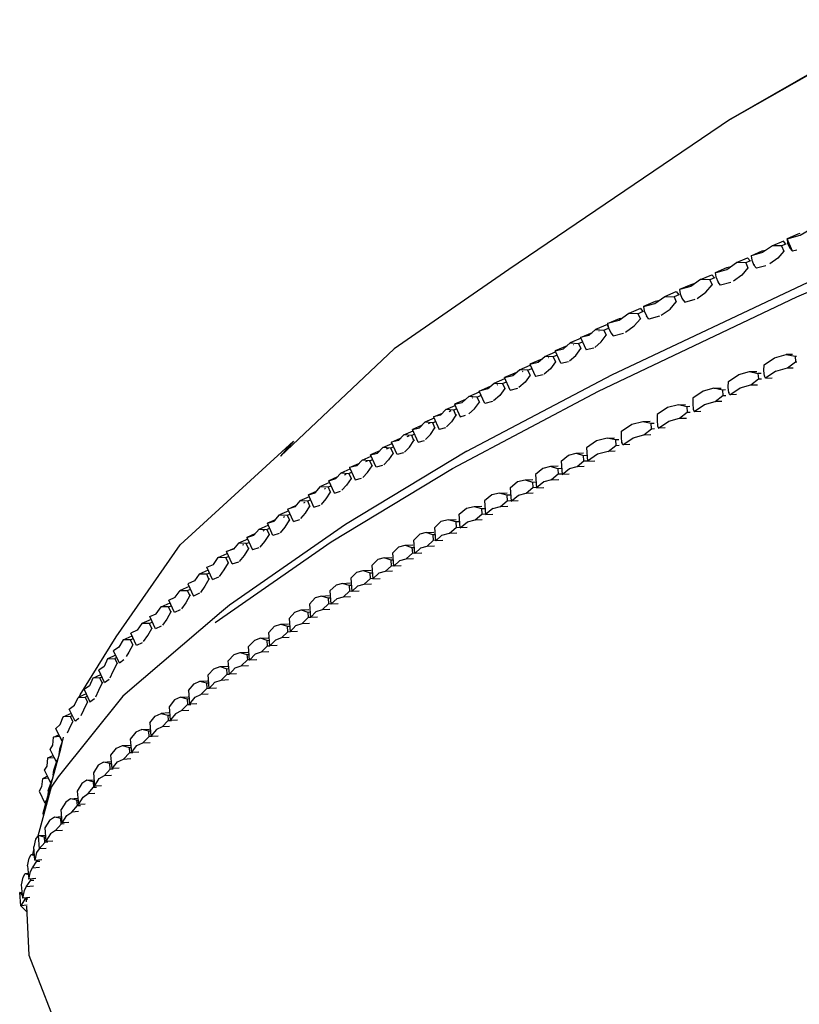
# Model space of a CAD drawing. Units: metres. Extents: x -0.354 to 0.354, y -0.405 to 0.405.
# Drawn here: x -0.281 to -0.226, y 0.283 to 0.352 of the extents above; entities that cross this region are included whole.
import ezdxf

# ---------------------------------------------------------------- set-up
doc = ezdxf.new("R2010")
doc.units = ezdxf.units.M
doc.header["$MEASUREMENT"] = 0

# ---------------------------------------------------------------- blocks, each defined once
blk = doc.blocks.new('0af15420-9043-4fcc-8b40-ef4fba0a2d17')
for p, q in [((-0.227252, 0.335537), (-0.227223, 0.335549)), ((-0.229766, 0.334348), (-0.229735, 0.334361)), ((-0.228508, 0.334508), (-0.22916, 0.334332)), ((-0.232103, 0.333637), (-0.232111, 0.333653)), ((-0.230974, 0.333332), (-0.231678, 0.333142)), ((-0.234613, 0.33245), (-0.23462, 0.332467)), ((-0.237123, 0.331264), (-0.23713, 0.33128)), ((-0.235981, 0.330959), (-0.236711, 0.330762)), ((-0.240206, 0.329917), (-0.240234, 0.329905)), ((-0.239622, 0.33038), (-0.239616, 0.330366)), ((-0.239538, 0.330121), (-0.23954, 0.330127)), ((-0.24223, 0.329082), (-0.242697, 0.32867)), ((-0.241655, 0.329043), (-0.241371, 0.329166)), ((-0.241503, 0.329467), (-0.24112, 0.328595)), ((-0.242899, 0.327655), (-0.243282, 0.328527)), ((-0.242014, 0.328966), (-0.241983, 0.328979)), ((-0.240574, 0.328728), (-0.24112, 0.328595)), ((-0.244477, 0.32773), (-0.24401, 0.328143)), ((-0.24376, 0.328042), (-0.243793, 0.328027)), ((-0.243433, 0.328105), (-0.243278, 0.327751)), ((-0.242899, 0.327655), (-0.242353, 0.327789)), ((-0.226647, 0.328268), (-0.227082, 0.328264)), ((-0.22646, 0.328144), (-0.226344, 0.328144)), ((-0.245573, 0.327088), (-0.245537, 0.327104)), ((-0.245212, 0.327166), (-0.24493, 0.327288)), ((-0.245062, 0.327588), (-0.244678, 0.326716)), ((-0.229643, 0.327076), (-0.229142, 0.327084)), ((-0.24699, 0.326227), (-0.24671, 0.326349)), ((-0.246457, 0.325777), (-0.246842, 0.326648)), ((-0.244132, 0.326849), (-0.244678, 0.326716)), ((-0.228841, 0.326946), (-0.229059, 0.326943)), ((-0.228605, 0.326759), (-0.228562, 0.326759)), ((-0.248236, 0.324838), (-0.248621, 0.325709)), ((-0.247353, 0.326149), (-0.247313, 0.326166)), ((-0.246457, 0.325777), (-0.245914, 0.325909)), ((-0.232145, 0.325908), (-0.231638, 0.325919)), ((-0.231559, 0.325776), (-0.231526, 0.325396)), ((-0.231067, 0.325592), (-0.231107, 0.325591)), ((-0.249091, 0.325226), (-0.24913, 0.325209)), ((-0.248769, 0.325288), (-0.248489, 0.32541)), ((-0.247698, 0.324969), (-0.248236, 0.324838)), ((-0.250724, 0.324282), (-0.250606, 0.324333)), ((-0.250355, 0.324777), (-0.249969, 0.323906)), ((-0.234647, 0.324741), (-0.234134, 0.324754)), ((-0.234059, 0.324609), (-0.234027, 0.324228)), ((-0.233608, 0.324424), (-0.233571, 0.324425)), ((-0.251886, 0.323483), (-0.251686, 0.32357)), ((-0.251828, 0.323888), (-0.251441, 0.323018)), ((-0.249969, 0.323906), (-0.249574, 0.324005)), ((-0.237149, 0.323573), (-0.23663, 0.323589)), ((-0.252912, 0.322129), (-0.2533, 0.322999)), ((-0.252077, 0.323445), (-0.252196, 0.323393)), ((-0.250994, 0.323133), (-0.251441, 0.323018)), ((-0.236527, 0.323061), (-0.236558, 0.323442)), ((-0.236074, 0.323258), (-0.236108, 0.323257)), ((-0.253902, 0.322635), (-0.254277, 0.322238)), ((-0.253668, 0.322504), (-0.253549, 0.322557)), ((-0.252912, 0.322129), (-0.252463, 0.322245)), ((-0.23965, 0.322405), (-0.239126, 0.322424)), ((-0.25502, 0.321668), (-0.255141, 0.321616)), ((-0.25463, 0.321792), (-0.254829, 0.321705)), ((-0.254384, 0.32124), (-0.254772, 0.32211)), ((-0.238609, 0.322089), (-0.238577, 0.32209)), ((-0.256846, 0.320857), (-0.256207, 0.321137)), ((-0.256492, 0.32078), (-0.256613, 0.320727)), ((-0.255855, 0.320352), (-0.256244, 0.321221)), ((-0.253933, 0.321357), (-0.254384, 0.32124)), ((-0.24288, 0.320793), (-0.242808, 0.31985)), ((-0.241822, 0.321345), (-0.241295, 0.321366)), ((-0.241285, 0.320806), (-0.241064, 0.320815)), ((-0.257716, 0.320332), (-0.257327, 0.319463)), ((-0.255405, 0.320469), (-0.255855, 0.320352)), ((-0.24308, 0.320432), (-0.243611, 0.320411)), ((-0.243103, 0.320254), (-0.243074, 0.319872)), ((-0.258786, 0.318537), (-0.259176, 0.319405)), ((-0.258077, 0.319834), (-0.257962, 0.319884)), ((-0.257773, 0.319928), (-0.257574, 0.320015)), ((-0.257327, 0.319463), (-0.256878, 0.31958)), ((-0.2454, 0.319476), (-0.244867, 0.319498)), ((-0.244669, 0.319858), (-0.244598, 0.318915)), ((-0.25949, 0.31885), (-0.259399, 0.31889)), ((-0.258786, 0.318537), (-0.258348, 0.318681)), ((-0.246458, 0.318923), (-0.246388, 0.31798)), ((-0.244891, 0.31932), (-0.244658, 0.31933)), ((-0.260457, 0.318066), (-0.260659, 0.317977)), ((-0.260222, 0.317543), (-0.260613, 0.318411)), ((-0.248247, 0.317989), (-0.248177, 0.317045)), ((-0.247189, 0.318542), (-0.246655, 0.318565)), ((-0.246679, 0.318386), (-0.246651, 0.318003)), ((-0.261658, 0.31655), (-0.26205, 0.317417)), ((-0.260927, 0.317857), (-0.260835, 0.317897)), ((-0.260222, 0.317543), (-0.259785, 0.317687)), ((-0.248978, 0.317607), (-0.248442, 0.317631)), ((-0.248468, 0.317451), (-0.24844, 0.317069)), ((-0.262364, 0.316863), (-0.262272, 0.316903)), ((-0.262095, 0.316983), (-0.261894, 0.317072)), ((-0.261658, 0.31655), (-0.261222, 0.316693)), ((-0.250767, 0.316672), (-0.250229, 0.316697)), ((-0.249967, 0.31611), (-0.250036, 0.317054)), ((-0.263709, 0.315909), (-0.263801, 0.315869)), ((-0.263532, 0.31599), (-0.26333, 0.316078)), ((-0.263094, 0.315556), (-0.263487, 0.316423)), ((-0.251673, 0.315187), (-0.251742, 0.316131)), ((-0.250256, 0.316517), (-0.250228, 0.316134)), ((-0.264924, 0.315429), (-0.26453, 0.314563)), ((-0.262657, 0.3157), (-0.263094, 0.315556)), ((-0.253145, 0.314297), (-0.253214, 0.315241)), ((-0.252345, 0.315767), (-0.251806, 0.315793)), ((-0.251677, 0.315232), (-0.251843, 0.315224)), ((-0.265149, 0.314914), (-0.265238, 0.314875)), ((-0.264969, 0.314996), (-0.264767, 0.315084)), ((-0.264079, 0.314711), (-0.26453, 0.314563)), ((-0.253815, 0.314877), (-0.253276, 0.314903)), ((-0.253341, 0.314717), (-0.253176, 0.314725)), ((-0.265966, 0.313569), (-0.26636, 0.314435)), ((-0.255285, 0.313987), (-0.254745, 0.314014)), ((-0.254646, 0.313835), (-0.254811, 0.313827)), ((-0.254615, 0.313407), (-0.254684, 0.314351)), ((-0.267335, 0.312469), (-0.267731, 0.313334)), ((-0.266242, 0.313646), (-0.266212, 0.313659)), ((-0.265966, 0.313569), (-0.265499, 0.313723)), ((-0.256154, 0.313461), (-0.256085, 0.312517)), ((-0.267747, 0.312855), (-0.267551, 0.312941)), ((-0.267335, 0.312469), (-0.266897, 0.312668)), ((-0.257624, 0.312571), (-0.257555, 0.311627)), ((-0.256755, 0.313097), (-0.256215, 0.313124)), ((-0.256252, 0.312555), (-0.256281, 0.312938)), ((-0.269068, 0.312179), (-0.268671, 0.311315)), ((-0.258225, 0.312207), (-0.257684, 0.312234)), ((-0.268249, 0.311507), (-0.268671, 0.311315)), ((-0.259695, 0.311317), (-0.259154, 0.311344)), ((-0.25922, 0.311158), (-0.259192, 0.310775)), ((-0.259094, 0.311681), (-0.259024, 0.310737)), ((-0.258155, 0.311264), (-0.257722, 0.311665)), ((-0.270419, 0.310546), (-0.270951, 0.310552)), ((-0.270007, 0.310162), (-0.270405, 0.311024)), ((-0.261123, 0.310337), (-0.260586, 0.310364)), ((-0.260542, 0.310743), (-0.260472, 0.3098)), ((-0.271342, 0.309008), (-0.271742, 0.309869)), ((-0.269601, 0.310346), (-0.270007, 0.310162)), ((-0.261964, 0.309749), (-0.261894, 0.308806)), ((-0.260654, 0.31019), (-0.260626, 0.309808)), ((-0.27156, 0.309478), (-0.271756, 0.309392)), ((-0.270938, 0.309192), (-0.271342, 0.309008)), ((-0.262545, 0.309343), (-0.262008, 0.30937)), ((-0.262047, 0.308814), (-0.262076, 0.309197)), ((-0.273616, 0.308236), (-0.272986, 0.308516)), ((-0.273092, 0.308238), (-0.272897, 0.308324)), ((-0.272678, 0.307854), (-0.273078, 0.308714)), ((-0.263967, 0.308349), (-0.26343, 0.308376)), ((-0.263315, 0.307813), (-0.263386, 0.308755)), ((-0.272275, 0.308037), (-0.272678, 0.307854)), ((-0.264736, 0.306819), (-0.264808, 0.307761)), ((-0.263498, 0.308203), (-0.263345, 0.308211)), ((-0.274057, 0.306995), (-0.274204, 0.30693)), ((-0.265389, 0.307355), (-0.264852, 0.307383)), ((-0.273562, 0.306829), (-0.273875, 0.306606)), ((-0.266811, 0.306361), (-0.266274, 0.306389)), ((-0.266312, 0.305833), (-0.266341, 0.306215)), ((-0.266158, 0.305825), (-0.26623, 0.306767)), ((-0.264738, 0.306835), (-0.26489, 0.306827)), ((-0.27524, 0.305571), (-0.275094, 0.305636)), ((-0.267579, 0.304831), (-0.267652, 0.305772)), ((-0.274911, 0.305247), (-0.274585, 0.305485)), ((-0.268222, 0.305342), (-0.267684, 0.30537)), ((-0.267759, 0.305213), (-0.267609, 0.305221)), ((-0.276276, 0.304211), (-0.27613, 0.304277)), ((-0.269582, 0.30421), (-0.269044, 0.304238)), ((-0.269026, 0.304673), (-0.268953, 0.303732)), ((-0.275946, 0.303889), (-0.275621, 0.304126)), ((-0.270386, 0.303541), (-0.270312, 0.3026)), ((-0.269119, 0.304081), (-0.269089, 0.3037)), ((-0.277167, 0.302918), (-0.277313, 0.302852)), ((-0.270403, 0.303106), (-0.270942, 0.303078)), ((-0.270478, 0.302949), (-0.270448, 0.302568)), ((-0.276717, 0.302724), (-0.276982, 0.30253)), ((-0.271746, 0.302408), (-0.271671, 0.301468)), ((-0.272302, 0.301946), (-0.271763, 0.301974)), ((-0.277931, 0.30091), (-0.277967, 0.300893)), ((-0.277916, 0.301156), (-0.27783, 0.301239)), ((-0.277897, 0.301103), (-0.277871, 0.301115)), ((-0.273662, 0.300813), (-0.273122, 0.300842)), ((-0.273197, 0.300686), (-0.273167, 0.300305)), ((-0.273106, 0.301276), (-0.27303, 0.300337)), ((-0.274389, 0.299205), (-0.274466, 0.300144)), ((-0.278362, 0.299439), (-0.278327, 0.299455)), ((-0.278194, 0.299893), (-0.278313, 0.299696)), ((-0.274997, 0.299663), (-0.274463, 0.299692)), ((-0.275686, 0.298909), (-0.275609, 0.297971)), ((-0.278723, 0.297999), (-0.278758, 0.297982)), ((-0.278591, 0.298433), (-0.278709, 0.298237)), ((-0.278689, 0.298188), (-0.278664, 0.2982)), ((-0.276153, 0.298381), (-0.275645, 0.298409)), ((-0.275713, 0.298273), (-0.275682, 0.297893)), ((-0.27887, 0.297641), (-0.278903, 0.297286)), ((-0.276828, 0.297616), (-0.27675, 0.296679)), ((-0.279034, 0.29681), (-0.279097, 0.296779)), ((-0.277294, 0.297088), (-0.276787, 0.297118)), ((-0.276854, 0.296982), (-0.276776, 0.296986)), ((-0.277891, 0.295387), (-0.277969, 0.296324)), ((-0.278436, 0.295796), (-0.277928, 0.295827)), ((-0.277963, 0.29531), (-0.277995, 0.29569)), ((-0.279577, 0.294503), (-0.279069, 0.294535)), ((-0.279111, 0.295031), (-0.279032, 0.294095)), ((-0.27889, 0.294032), (-0.279104, 0.294019)), ((-0.280061, 0.293169), (-0.279843, 0.293185)), ((-0.279808, 0.29278), (-0.279887, 0.293716)), ((-0.279681, 0.292789), (-0.279673, 0.292693)), ((-0.280486, 0.291832), (-0.280268, 0.29185)), ((-0.280313, 0.292379), (-0.280234, 0.291443)), ((-0.280657, 0.290105), (-0.280736, 0.291042)), ((-0.280097, 0.291359), (-0.280105, 0.291453)), ((-0.28087, 0.290502), (-0.280692, 0.290519)), ((-0.280686, 0.29045), (-0.28087, 0.290502)), ((-0.280509, 0.290119), (-0.280502, 0.290028)), ((-0.280491, 0.29012), (-0.280407, 0.290043))]:
    blk.add_line(p, q)
for points in [[(-0.230989, 0.344793, 0), (-0.223734, 0.348905, 0), (-0.204652, 0.35961, 0)], [(-0.211299, 0.356128, 0), (-0.230989, 0.344793, 0), (-0.24654, 0.33423, 0), (-0.254598, 0.328659, 0), (-0.262569, 0.321144, 0)], [(-0.249496, 0.321489, 0), (-0.239307, 0.326853, 0), (-0.225546, 0.333355, 0), (-0.205897, 0.341673, 0)], [(-0.267151, 0.309456, 0), (-0.259023, 0.315119, 0), (-0.250503, 0.320273, 0), (-0.240247, 0.325697, 0), (-0.226342, 0.332325, 0), (-0.206492, 0.340766, 0), (-0.206536, 0.339435, 0), (-0.206258, 0.336672, 0)], [(-0.226119, 0.336762, 0), (-0.226253, 0.336725, 0), (-0.22702, 0.336397, 0), (-0.226094, 0.336656, 0), (-0.225033, 0.337273, 0), (-0.224657, 0.336398, 0)], [(-0.227092, 0.336025, 0), (-0.227405, 0.335891, 0), (-0.227252, 0.335537, 0), (-0.227672, 0.335035, 0), (-0.228223, 0.334644, 0)], [(-0.227085, 0.336008, 0), (-0.227092, 0.336025, 0), (-0.227277, 0.33624, 0), (-0.22805, 0.33591, 0)], [(-0.226341, 0.335606, 0), (-0.226642, 0.335522, 0), (-0.22702, 0.336397, 0), (-0.226983, 0.336091, 0), (-0.226829, 0.335736, 0)], [(-0.227405, 0.335891, 0), (-0.22805, 0.33591, 0), (-0.228736, 0.335423, 0), (-0.229539, 0.335206, 0), (-0.228758, 0.33554, 0), (-0.228536, 0.3356, 0)], [(-0.226801, 0.335748, 0), (-0.226829, 0.335736, 0), (-0.226642, 0.335522, 0)], [(-0.232057, 0.334015, 0), (-0.231254, 0.334232, 0), (-0.230569, 0.334719, 0), (-0.229783, 0.335056, 0)], [(-0.229919, 0.334703, 0), (-0.229766, 0.334348, 0), (-0.230189, 0.333845, 0), (-0.230787, 0.333421, 0)], [(-0.229601, 0.334839, 0), (-0.229919, 0.334703, 0), (-0.230569, 0.334719, 0)], [(-0.229594, 0.334823, 0), (-0.229601, 0.334839, 0), (-0.229783, 0.335056, 0)], [(-0.229539, 0.335206, 0), (-0.229497, 0.334902, 0), (-0.229344, 0.334548, 0)], [(-0.229313, 0.334561, 0), (-0.229344, 0.334548, 0), (-0.22916, 0.334332, 0)], [(-0.232434, 0.333514, 0), (-0.233087, 0.333528, 0), (-0.232289, 0.333871, 0), (-0.232111, 0.333653, 0), (-0.232434, 0.333514, 0), (-0.23228, 0.33316, 0)], [(-0.231047, 0.334414, 0), (-0.231264, 0.334356, 0), (-0.232057, 0.334015, 0), (-0.232012, 0.333714, 0), (-0.231858, 0.333359, 0)], [(-0.233087, 0.333528, 0), (-0.233772, 0.333042, 0), (-0.234575, 0.332825, 0)], [(-0.233555, 0.333229, 0), (-0.23377, 0.333171, 0), (-0.234575, 0.332825, 0)], [(-0.233331, 0.332212, 0), (-0.232707, 0.332655, 0), (-0.23228, 0.33316, 0), (-0.232248, 0.333173, 0)], [(-0.231678, 0.333142, 0), (-0.231858, 0.333359, 0), (-0.231826, 0.333373, 0)], [(-0.236061, 0.332044, 0), (-0.236277, 0.331986, 0), (-0.237093, 0.331634, 0), (-0.23629, 0.331851, 0), (-0.235605, 0.332338, 0), (-0.234795, 0.332687, 0), (-0.23462, 0.332467, 0), (-0.234948, 0.332325, 0)], [(-0.234575, 0.332825, 0), (-0.234526, 0.332525, 0), (-0.234371, 0.332171, 0)], [(-0.235847, 0.331022, 0), (-0.235224, 0.331465, 0), (-0.234793, 0.331971, 0)], [(-0.235605, 0.332338, 0), (-0.234948, 0.332325, 0), (-0.234793, 0.331971, 0), (-0.234762, 0.331985, 0)], [(-0.23434, 0.332185, 0), (-0.234371, 0.332171, 0), (-0.234195, 0.331952, 0), (-0.233464, 0.332149, 0)], [(-0.237302, 0.331502, 0), (-0.238122, 0.331148, 0), (-0.238807, 0.330661, 0), (-0.239607, 0.330445, 0)], [(-0.237275, 0.330797, 0), (-0.237307, 0.330783, 0), (-0.237462, 0.331137, 0), (-0.238122, 0.331148, 0)], [(-0.237302, 0.331502, 0), (-0.23713, 0.33128, 0), (-0.237462, 0.331137, 0)], [(-0.237093, 0.331634, 0), (-0.23704, 0.331336, 0), (-0.236885, 0.330983, 0)], [(-0.239607, 0.330445, 0), (-0.238781, 0.330802, 0), (-0.238672, 0.330832, 0)], [(-0.239607, 0.330445, 0), (-0.239549, 0.330149, 0), (-0.239394, 0.329796, 0), (-0.239367, 0.329808, 0)], [(-0.23836, 0.329835, 0), (-0.23774, 0.330275, 0), (-0.237307, 0.330783, 0)], [(-0.236711, 0.330762, 0), (-0.236885, 0.330983, 0), (-0.236853, 0.330996, 0)], [(-0.240451, 0.330022, 0), (-0.240917, 0.329609, 0), (-0.241503, 0.329467, 0), (-0.240673, 0.329826, 0)], [(-0.239552, 0.330165, 0), (-0.239622, 0.33038, 0), (-0.240451, 0.330022, 0), (-0.239876, 0.329982, 0), (-0.239721, 0.329629, 0)], [(-0.239876, 0.329982, 0), (-0.23954, 0.330127, 0), (-0.239545, 0.330141, 0)], [(-0.239394, 0.329796, 0), (-0.239225, 0.329573, 0), (-0.238503, 0.329768, 0)], [(-0.241477, 0.329408, 0), (-0.24223, 0.329082, 0), (-0.241655, 0.329043, 0), (-0.241499, 0.32869, 0)], [(-0.240503, 0.328765, 0), (-0.240068, 0.32915, 0), (-0.239721, 0.329629, 0), (-0.239688, 0.329643, 0)], [(-0.24315, 0.328227, 0), (-0.243433, 0.328105, 0), (-0.24401, 0.328143, 0), (-0.243257, 0.328469, 0)], [(-0.242451, 0.328887, 0), (-0.243282, 0.328527, 0), (-0.242697, 0.32867, 0)], [(-0.242282, 0.327826, 0), (-0.241847, 0.328211, 0), (-0.241499, 0.32869, 0), (-0.241466, 0.328704, 0)], [(-0.24423, 0.327949, 0), (-0.245062, 0.327588, 0), (-0.244477, 0.32773, 0)], [(-0.243244, 0.327766, 0), (-0.243278, 0.327751, 0), (-0.243626, 0.327271, 0), (-0.244061, 0.326887, 0)], [(-0.228533, 0.326618, 0), (-0.228605, 0.326759, 0), (-0.228641, 0.327138, 0), (-0.22862, 0.327554, 0), (-0.227894, 0.328044, 0), (-0.227082, 0.328264, 0), (-0.22646, 0.328144, 0), (-0.226423, 0.327765, 0)], [(-0.226992, 0.32733, 0), (-0.226423, 0.327765, 0), (-0.226322, 0.327765, 0)], [(-0.246008, 0.32701, 0), (-0.246842, 0.326648, 0), (-0.246256, 0.326791, 0)], [(-0.246256, 0.326791, 0), (-0.24579, 0.327203, 0), (-0.245037, 0.32753, 0)], [(-0.245056, 0.326813, 0), (-0.245212, 0.327166, 0), (-0.24579, 0.327203, 0)], [(-0.231039, 0.325449, 0), (-0.231107, 0.325591, 0), (-0.23114, 0.325971, 0), (-0.231122, 0.326386, 0), (-0.230396, 0.326876, 0), (-0.229643, 0.327076, 0), (-0.229059, 0.326943, 0), (-0.229025, 0.326563, 0)], [(-0.227806, 0.327108, 0), (-0.228533, 0.326618, 0), (-0.228065, 0.326624, 0)], [(-0.227806, 0.327108, 0), (-0.226992, 0.32733, 0), (-0.22659, 0.327333, 0)], [(-0.248036, 0.325852, 0), (-0.247569, 0.326264, 0), (-0.246817, 0.326591, 0)], [(-0.247569, 0.326264, 0), (-0.24699, 0.326227, 0), (-0.246834, 0.325874, 0)], [(-0.245023, 0.326827, 0), (-0.245056, 0.326813, 0), (-0.245405, 0.326332, 0), (-0.245837, 0.32595, 0)], [(-0.229557, 0.32614, 0), (-0.229025, 0.326563, 0), (-0.228816, 0.326566, 0)], [(-0.248612, 0.324935, 0), (-0.248769, 0.325288, 0), (-0.249349, 0.325325, 0), (-0.248596, 0.325652, 0)], [(-0.248036, 0.325852, 0), (-0.248621, 0.325709, 0), (-0.247786, 0.326072, 0)], [(-0.246801, 0.325888, 0), (-0.246834, 0.325874, 0), (-0.247184, 0.325393, 0), (-0.247612, 0.325014, 0)], [(-0.231338, 0.32578, 0), (-0.231559, 0.325776, 0), (-0.232145, 0.325908, 0), (-0.232897, 0.325708, 0), (-0.233625, 0.325218, 0), (-0.23364, 0.324804, 0), (-0.233608, 0.324424, 0), (-0.233544, 0.324279, 0), (-0.233063, 0.324291, 0)], [(-0.230564, 0.325457, 0), (-0.231039, 0.325449, 0), (-0.230311, 0.325939, 0), (-0.229557, 0.32614, 0), (-0.229086, 0.326147, 0)], [(-0.249586, 0.325112, 0), (-0.250355, 0.324777, 0), (-0.249808, 0.324913, 0), (-0.249349, 0.325325, 0)], [(-0.249352, 0.324106, 0), (-0.248963, 0.324454, 0), (-0.248612, 0.324935, 0), (-0.248579, 0.32495, 0)], [(-0.233544, 0.324279, 0), (-0.232816, 0.32477, 0), (-0.232063, 0.324971, 0)], [(-0.231585, 0.324981, 0), (-0.232063, 0.324971, 0), (-0.231526, 0.325396, 0), (-0.231314, 0.3254, 0)], [(-0.250957, 0.324413, 0), (-0.251333, 0.324016, 0), (-0.251828, 0.323888, 0), (-0.251192, 0.324165, 0)], [(-0.250214, 0.324458, 0), (-0.250414, 0.324371, 0), (-0.250957, 0.324413, 0), (-0.250318, 0.324692, 0)], [(-0.250224, 0.324033, 0), (-0.250257, 0.324018, 0), (-0.250414, 0.324371, 0)], [(-0.233835, 0.324615, 0), (-0.234059, 0.324609, 0), (-0.234647, 0.324741, 0), (-0.235399, 0.324541, 0), (-0.236126, 0.32405, 0), (-0.23614, 0.323638, 0), (-0.236108, 0.323257, 0), (-0.236049, 0.32311, 0)], [(-0.234568, 0.323802, 0), (-0.234027, 0.324228, 0), (-0.233813, 0.324234, 0)], [(-0.25179, 0.323803, 0), (-0.25243, 0.323524, 0), (-0.252805, 0.323127, 0)], [(-0.251729, 0.32313, 0), (-0.251886, 0.323483, 0), (-0.25243, 0.323524, 0)], [(-0.250257, 0.324018, 0), (-0.250571, 0.323543, 0), (-0.25091, 0.323184, 0)], [(-0.2379, 0.323373, 0), (-0.237149, 0.323573, 0), (-0.236558, 0.323442, 0), (-0.236332, 0.323449, 0)], [(-0.235562, 0.323124, 0), (-0.236049, 0.32311, 0), (-0.23532, 0.323601, 0), (-0.234568, 0.323802, 0), (-0.234084, 0.323814, 0)], [(-0.253158, 0.322681, 0), (-0.253357, 0.322594, 0), (-0.253902, 0.322635, 0), (-0.253262, 0.322915, 0)], [(-0.252663, 0.323277, 0), (-0.2533, 0.322999, 0), (-0.252805, 0.323127, 0)], [(-0.252383, 0.322294, 0), (-0.252042, 0.322654, 0), (-0.251729, 0.32313, 0), (-0.251695, 0.323144, 0)], [(-0.238553, 0.321941, 0), (-0.238609, 0.322089, 0), (-0.238639, 0.322471, 0), (-0.238628, 0.322882, 0), (-0.2379, 0.323373, 0)], [(-0.237072, 0.322633, 0), (-0.236527, 0.323061, 0), (-0.236311, 0.323068, 0)], [(-0.276697, 0.304223, 0), (-0.276633, 0.304376, 0), (-0.274109, 0.308452, 0), (-0.26961, 0.314908, 0), (-0.261644, 0.322177, 0), (-0.262569, 0.321144, 0)], [(-0.254277, 0.322238, 0), (-0.254772, 0.32211, 0), (-0.254135, 0.322388, 0)], [(-0.253856, 0.321404, 0), (-0.253514, 0.321766, 0), (-0.2532, 0.322241, 0)], [(-0.253167, 0.322256, 0), (-0.2532, 0.322241, 0), (-0.253357, 0.322594, 0)], [(-0.239058, 0.322276, 0), (-0.23965, 0.322405, 0), (-0.240397, 0.322207, 0), (-0.241091, 0.321727, 0), (-0.241018, 0.320785, 0)], [(-0.238829, 0.322284, 0), (-0.239058, 0.322276, 0), (-0.239028, 0.321894, 0)], [(-0.238061, 0.321958, 0), (-0.238553, 0.321941, 0), (-0.237824, 0.322432, 0), (-0.237072, 0.322633, 0), (-0.236583, 0.322648, 0)], [(-0.249496, 0.321489, 0), (-0.258006, 0.316348, 0), (-0.266147, 0.310685, 0)], [(-0.255607, 0.3215, 0), (-0.256244, 0.321221, 0), (-0.255749, 0.321349, 0), (-0.255374, 0.321746, 0), (-0.254735, 0.322026, 0)], [(-0.254672, 0.321353, 0), (-0.254829, 0.321705, 0), (-0.255374, 0.321746, 0)], [(-0.239082, 0.321481, 0), (-0.239576, 0.321464, 0), (-0.240324, 0.321265, 0), (-0.241018, 0.320785, 0), (-0.240518, 0.320804, 0)], [(-0.239576, 0.321464, 0), (-0.239028, 0.321894, 0), (-0.238809, 0.321901, 0)], [(-0.256301, 0.320817, 0), (-0.256846, 0.320857, 0), (-0.257221, 0.32046, 0), (-0.257716, 0.320332, 0), (-0.257078, 0.320612, 0)], [(-0.25611, 0.320479, 0), (-0.256143, 0.320464, 0), (-0.256301, 0.320817, 0), (-0.256102, 0.320904, 0)], [(-0.254639, 0.321367, 0), (-0.254672, 0.321353, 0), (-0.254986, 0.320877, 0), (-0.255326, 0.320516, 0)], [(-0.24288, 0.320793, 0), (-0.242362, 0.321215, 0), (-0.241822, 0.321345, 0), (-0.241314, 0.321188, 0), (-0.241083, 0.321197, 0)], [(-0.24175, 0.320403, 0), (-0.241285, 0.320806, 0), (-0.241314, 0.321188, 0)], [(-0.258608, 0.319654, 0), (-0.259176, 0.319405, 0), (-0.258691, 0.319564, 0), (-0.258318, 0.319968, 0), (-0.257679, 0.320249, 0)], [(-0.256797, 0.319628, 0), (-0.256457, 0.319989, 0), (-0.256143, 0.320464, 0)], [(-0.242871, 0.320263, 0), (-0.243103, 0.320254, 0), (-0.243611, 0.320411, 0), (-0.244151, 0.32028, 0), (-0.244669, 0.319858, 0)], [(-0.242309, 0.31987, 0), (-0.242808, 0.31985, 0), (-0.24229, 0.320272, 0), (-0.24175, 0.320403, 0), (-0.241251, 0.320422, 0)], [(-0.258318, 0.319968, 0), (-0.257773, 0.319928, 0), (-0.257615, 0.319576, 0), (-0.257582, 0.31959, 0)], [(-0.257615, 0.319576, 0), (-0.257929, 0.3191, 0), (-0.258259, 0.318742, 0)], [(-0.246458, 0.318923, 0), (-0.24594, 0.319346, 0), (-0.2454, 0.319476, 0), (-0.244891, 0.31932, 0), (-0.244862, 0.318937, 0)], [(-0.24354, 0.319468, 0), (-0.24408, 0.319337, 0), (-0.244598, 0.318915, 0), (-0.244097, 0.318936, 0)], [(-0.242852, 0.319881, 0), (-0.243074, 0.319872, 0), (-0.24354, 0.319468, 0), (-0.24304, 0.319488, 0)], [(-0.260055, 0.318656, 0), (-0.260613, 0.318411, 0), (-0.260128, 0.318571, 0), (-0.259763, 0.318998, 0)], [(-0.25912, 0.319281, 0), (-0.259763, 0.318998, 0), (-0.259222, 0.318971, 0)], [(-0.259031, 0.318633, 0), (-0.259064, 0.318619, 0), (-0.259222, 0.318971, 0), (-0.25902, 0.319059, 0)], [(-0.245329, 0.318533, 0), (-0.244862, 0.318937, 0), (-0.24464, 0.318947, 0)], [(-0.260557, 0.318287, 0), (-0.2612, 0.318004, 0), (-0.261564, 0.317577, 0)], [(-0.2605, 0.317625, 0), (-0.260659, 0.317977, 0), (-0.2612, 0.318004, 0)], [(-0.259701, 0.317745, 0), (-0.259373, 0.31813, 0), (-0.259064, 0.318619, 0)], [(-0.246446, 0.318396, 0), (-0.246679, 0.318386, 0), (-0.247189, 0.318542, 0), (-0.247729, 0.318411, 0), (-0.248247, 0.317989, 0)], [(-0.247119, 0.317598, 0), (-0.246651, 0.318003, 0), (-0.246428, 0.318013, 0)], [(-0.245885, 0.318002, 0), (-0.246388, 0.31798, 0), (-0.24587, 0.318402, 0), (-0.245329, 0.318533, 0), (-0.244828, 0.318554, 0)], [(-0.261994, 0.317293, 0), (-0.262637, 0.31701, 0), (-0.262095, 0.316983, 0), (-0.261936, 0.316632, 0)], [(-0.261564, 0.317577, 0), (-0.26205, 0.317417, 0), (-0.261492, 0.317662, 0)], [(-0.261136, 0.316752, 0), (-0.260809, 0.317137, 0), (-0.2605, 0.317625, 0), (-0.260467, 0.31764, 0)], [(-0.250036, 0.317054, 0), (-0.249518, 0.317477, 0), (-0.248978, 0.317607, 0), (-0.248468, 0.317451, 0), (-0.248233, 0.317462, 0)], [(-0.247659, 0.317467, 0), (-0.248177, 0.317045, 0), (-0.247673, 0.317068, 0)], [(-0.247659, 0.317467, 0), (-0.247119, 0.317598, 0), (-0.246616, 0.31762, 0)], [(-0.262929, 0.316668, 0), (-0.263487, 0.316423, 0), (-0.263001, 0.316583, 0), (-0.262637, 0.31701, 0)], [(-0.262572, 0.315759, 0), (-0.262245, 0.316144, 0), (-0.261936, 0.316632, 0), (-0.261903, 0.316646, 0)], [(-0.250021, 0.316528, 0), (-0.250256, 0.316517, 0), (-0.250767, 0.316672, 0), (-0.251307, 0.316542, 0), (-0.251742, 0.316131, 0)], [(-0.249461, 0.316134, 0), (-0.249967, 0.31611, 0), (-0.249449, 0.316533, 0), (-0.248909, 0.316663, 0), (-0.248404, 0.316686, 0)], [(-0.248909, 0.316663, 0), (-0.24844, 0.317069, 0), (-0.248216, 0.317079, 0)], [(-0.264365, 0.315675, 0), (-0.264924, 0.315429, 0), (-0.264438, 0.315589, 0), (-0.264074, 0.316016, 0), (-0.263431, 0.316299, 0)], [(-0.264074, 0.316016, 0), (-0.263532, 0.31599, 0), (-0.263373, 0.315638, 0)], [(-0.250698, 0.315728, 0), (-0.250228, 0.316134, 0), (-0.250003, 0.316145, 0)], [(-0.264868, 0.315306, 0), (-0.265511, 0.315022, 0), (-0.265875, 0.314595, 0), (-0.26636, 0.314435, 0), (-0.265802, 0.314681, 0)], [(-0.26334, 0.315653, 0), (-0.263373, 0.315638, 0), (-0.263681, 0.31515, 0), (-0.264019, 0.314753, 0)], [(-0.252345, 0.315767, 0), (-0.25279, 0.31565, 0), (-0.253214, 0.315241, 0)], [(-0.251704, 0.315615, 0), (-0.251871, 0.315607, 0), (-0.252345, 0.315767, 0)], [(-0.251871, 0.315607, 0), (-0.251843, 0.315224, 0), (-0.252276, 0.314823, 0)], [(-0.251167, 0.315211, 0), (-0.251673, 0.315187, 0), (-0.251238, 0.315598, 0), (-0.250698, 0.315728, 0), (-0.250192, 0.315752, 0)], [(-0.264776, 0.314659, 0), (-0.264809, 0.314645, 0), (-0.264969, 0.314996, 0), (-0.265511, 0.315022, 0)], [(-0.264809, 0.314645, 0), (-0.265117, 0.314157, 0), (-0.265467, 0.313746, 0)], [(-0.254684, 0.314351, 0), (-0.25426, 0.31476, 0), (-0.253815, 0.314877, 0), (-0.253341, 0.314717, 0), (-0.253313, 0.314334, 0)], [(-0.252637, 0.314321, 0), (-0.253145, 0.314297, 0), (-0.252721, 0.314706, 0), (-0.252276, 0.314823, 0), (-0.251768, 0.314847, 0)], [(-0.267731, 0.313334, 0), (-0.267275, 0.313541, 0), (-0.266941, 0.314016, 0)], [(-0.266201, 0.314085, 0), (-0.266402, 0.313997, 0), (-0.266941, 0.314016, 0), (-0.266299, 0.314299, 0)], [(-0.266402, 0.313997, 0), (-0.266242, 0.313646, 0), (-0.266546, 0.313151, 0), (-0.266867, 0.312694, 0)], [(-0.254783, 0.313445, 0), (-0.254811, 0.313827, 0), (-0.255285, 0.313987, 0), (-0.25573, 0.31387, 0), (-0.256154, 0.313461, 0)], [(-0.254106, 0.313432, 0), (-0.254615, 0.313407, 0), (-0.254191, 0.313816, 0), (-0.253745, 0.313933, 0), (-0.253237, 0.313958, 0)], [(-0.253745, 0.313933, 0), (-0.253313, 0.314334, 0), (-0.253148, 0.314342, 0)], [(-0.267643, 0.313141, 0), (-0.268278, 0.312862, 0), (-0.268611, 0.312387, 0), (-0.269068, 0.312179, 0)], [(-0.255215, 0.313043, 0), (-0.254783, 0.313445, 0), (-0.254618, 0.313453, 0)], [(-0.267586, 0.312504, 0), (-0.267747, 0.312855, 0), (-0.268278, 0.312862, 0)], [(-0.267553, 0.312519, 0), (-0.267586, 0.312504, 0), (-0.267882, 0.311997, 0), (-0.26819, 0.311558, 0)], [(-0.257624, 0.312571, 0), (-0.2572, 0.31298, 0), (-0.256755, 0.313097, 0), (-0.256281, 0.312938, 0), (-0.256116, 0.312946, 0)], [(-0.256685, 0.312154, 0), (-0.256252, 0.312555, 0), (-0.256088, 0.312563, 0)], [(-0.254706, 0.313068, 0), (-0.255215, 0.313043, 0), (-0.255661, 0.312926, 0), (-0.256085, 0.312517, 0), (-0.255575, 0.312542, 0)], [(-0.26898, 0.311987, 0), (-0.269614, 0.311707, 0), (-0.269083, 0.311701, 0), (-0.268888, 0.311787, 0)], [(-0.25775, 0.312048, 0), (-0.258225, 0.312207, 0), (-0.25867, 0.31209, 0), (-0.259094, 0.311681, 0)], [(-0.257586, 0.312056, 0), (-0.25775, 0.312048, 0), (-0.257722, 0.311665, 0), (-0.257558, 0.311673, 0)], [(-0.257045, 0.311652, 0), (-0.257555, 0.311627, 0), (-0.257131, 0.312036, 0), (-0.256685, 0.312154, 0), (-0.256176, 0.312178, 0)], [(-0.270405, 0.311024, 0), (-0.269948, 0.311232, 0), (-0.269614, 0.311707, 0)], [(-0.268922, 0.311351, 0), (-0.269217, 0.310844, 0), (-0.269514, 0.310421, 0)], [(-0.268889, 0.311365, 0), (-0.268922, 0.311351, 0), (-0.269083, 0.311701, 0)], [(-0.259056, 0.311166, 0), (-0.25922, 0.311158, 0), (-0.259695, 0.311317, 0), (-0.260132, 0.311181, 0), (-0.260542, 0.310743, 0)], [(-0.258514, 0.310763, 0), (-0.259024, 0.310737, 0), (-0.258601, 0.311146, 0), (-0.258155, 0.311264, 0), (-0.257645, 0.311289, 0)], [(-0.266147, 0.310685, 0), (-0.2667, 0.310216, 0), (-0.273643, 0.30428, 0), (-0.27817, 0.298631, 0), (-0.278658, 0.297901, 0), (-0.279608, 0.294463, 0)], [(-0.271742, 0.309869, 0), (-0.271285, 0.310077, 0), (-0.270951, 0.310552, 0), (-0.270316, 0.310833, 0)], [(-0.270225, 0.310211, 0), (-0.270258, 0.310197, 0), (-0.270419, 0.310546, 0), (-0.270224, 0.310633, 0)], [(-0.259962, 0.309825, 0), (-0.260472, 0.3098, 0), (-0.260062, 0.310237, 0), (-0.259625, 0.310374, 0), (-0.259116, 0.310399, 0)], [(-0.259625, 0.310374, 0), (-0.259192, 0.310775, 0), (-0.259028, 0.310784, 0)], [(-0.271653, 0.309678, 0), (-0.272288, 0.309397, 0), (-0.272621, 0.308923, 0), (-0.273078, 0.308714, 0)], [(-0.270258, 0.310197, 0), (-0.270553, 0.30969, 0), (-0.270847, 0.30927, 0)], [(-0.261964, 0.309749, 0), (-0.261555, 0.310189, 0), (-0.261123, 0.310337, 0), (-0.260654, 0.31019, 0), (-0.260502, 0.310198, 0)], [(-0.260473, 0.309816, 0), (-0.260626, 0.309808, 0), (-0.261053, 0.309394, 0), (-0.260542, 0.309419, 0)], [(-0.271594, 0.309043, 0), (-0.271756, 0.309392, 0), (-0.272288, 0.309397, 0)], [(-0.272182, 0.308118, 0), (-0.271888, 0.308536, 0), (-0.271594, 0.309043, 0), (-0.271561, 0.309057, 0)], [(-0.263386, 0.308755, 0), (-0.262977, 0.309195, 0), (-0.262545, 0.309343, 0), (-0.262076, 0.309197, 0), (-0.261923, 0.309204, 0)], [(-0.261383, 0.308832, 0), (-0.261894, 0.308806, 0), (-0.261484, 0.309246, 0), (-0.261053, 0.309394, 0)], [(-0.263469, 0.307821, 0), (-0.263498, 0.308203, 0), (-0.263967, 0.308349, 0), (-0.264399, 0.308201, 0), (-0.264808, 0.307761, 0)], [(-0.262804, 0.307838, 0), (-0.263315, 0.307813, 0), (-0.262906, 0.308252, 0), (-0.262474, 0.3084, 0), (-0.261964, 0.308426, 0)], [(-0.262474, 0.3084, 0), (-0.262047, 0.308814, 0), (-0.261895, 0.308822, 0)], [(-0.272929, 0.307889, 0), (-0.273092, 0.308238, 0), (-0.273616, 0.308236, 0), (-0.273904, 0.307731, 0), (-0.274277, 0.307465, 0)], [(-0.272897, 0.307903, 0), (-0.272929, 0.307889, 0), (-0.273215, 0.307376, 0), (-0.273396, 0.307059, 0)], [(-0.263896, 0.307407, 0), (-0.263469, 0.307821, 0), (-0.263316, 0.307828, 0)], [(-0.274702, 0.306909, 0), (-0.274946, 0.306374, 0), (-0.275315, 0.306104, 0)], [(-0.274135, 0.307161, 0), (-0.274702, 0.306909, 0), (-0.274204, 0.30693, 0), (-0.27404, 0.306582, 0), (-0.274008, 0.306596, 0)], [(-0.273785, 0.306646, 0), (-0.273875, 0.306606, 0), (-0.274277, 0.307465, 0)], [(-0.26623, 0.306767, 0), (-0.265821, 0.307207, 0), (-0.265389, 0.307355, 0), (-0.264919, 0.307209, 0), (-0.264767, 0.307217, 0)], [(-0.264919, 0.307209, 0), (-0.26489, 0.306827, 0), (-0.265317, 0.306413, 0)], [(-0.264226, 0.306845, 0), (-0.264736, 0.306819, 0), (-0.264327, 0.307259, 0), (-0.263896, 0.307407, 0), (-0.263385, 0.307432, 0)], [(-0.274514, 0.305578, 0), (-0.274299, 0.30605, 0), (-0.27404, 0.306582, 0)], [(-0.267652, 0.305772, 0), (-0.267243, 0.306213, 0), (-0.266811, 0.306361, 0), (-0.266341, 0.306215, 0), (-0.266188, 0.306223, 0)], [(-0.265647, 0.305851, 0), (-0.266158, 0.305825, 0), (-0.265749, 0.306265, 0), (-0.265317, 0.306413, 0), (-0.264807, 0.306439, 0)], [(-0.275739, 0.305548, 0), (-0.275983, 0.305014, 0), (-0.276352, 0.304744, 0)], [(-0.275044, 0.305238, 0), (-0.275076, 0.305223, 0), (-0.27524, 0.305571, 0), (-0.275739, 0.305548, 0), (-0.275172, 0.305801, 0)], [(-0.274821, 0.305287, 0), (-0.274911, 0.305247, 0), (-0.275315, 0.306104, 0)], [(-0.266739, 0.305419, 0), (-0.266312, 0.305833, 0), (-0.266159, 0.305841, 0)], [(-0.275076, 0.305223, 0), (-0.275334, 0.304692, 0), (-0.275549, 0.304221, 0)], [(-0.269026, 0.304673, 0), (-0.268636, 0.305153, 0), (-0.268222, 0.305342, 0), (-0.267759, 0.305213, 0), (-0.26773, 0.304831, 0)], [(-0.267638, 0.304427, 0), (-0.268149, 0.304401, 0), (-0.26773, 0.304831, 0), (-0.267579, 0.304839, 0)], [(-0.267068, 0.304857, 0), (-0.267579, 0.304831, 0), (-0.26717, 0.305271, 0), (-0.266739, 0.305419, 0), (-0.266228, 0.305445, 0)], [(-0.277389, 0.303383, 0), (-0.27702, 0.303654, 0), (-0.276776, 0.304188, 0)], [(-0.276209, 0.304442, 0), (-0.276776, 0.304188, 0), (-0.276276, 0.304211, 0), (-0.276112, 0.303865, 0)], [(-0.276352, 0.304744, 0), (-0.275946, 0.303889, 0), (-0.275856, 0.303929, 0)], [(-0.268981, 0.304088, 0), (-0.269119, 0.304081, 0), (-0.269582, 0.30421, 0), (-0.269996, 0.304021, 0), (-0.270386, 0.303541, 0)], [(-0.268441, 0.303758, 0), (-0.268953, 0.303732, 0), (-0.268562, 0.304212, 0), (-0.268149, 0.304401, 0)], [(-0.276551, 0.302936, 0), (-0.27637, 0.303333, 0), (-0.276112, 0.303865, 0), (-0.276079, 0.303879, 0)], [(-0.269508, 0.303269, 0), (-0.269089, 0.3037, 0), (-0.268862, 0.303711, 0)], [(-0.278324, 0.302007, 0), (-0.278032, 0.302289, 0), (-0.277813, 0.302827, 0), (-0.277246, 0.303083, 0)], [(-0.277147, 0.302506, 0), (-0.277313, 0.302852, 0), (-0.277813, 0.302827, 0)], [(-0.276905, 0.302565, 0), (-0.276982, 0.30253, 0), (-0.277389, 0.303383, 0)], [(-0.271746, 0.302408, 0), (-0.271356, 0.302888, 0), (-0.270942, 0.303078, 0), (-0.270478, 0.302949, 0), (-0.27034, 0.302957, 0)], [(-0.269922, 0.30308, 0), (-0.270312, 0.3026, 0), (-0.2698, 0.302627, 0)], [(-0.269922, 0.30308, 0), (-0.269508, 0.303269, 0), (-0.268997, 0.303296, 0)], [(-0.277508, 0.301722, 0), (-0.277405, 0.301975, 0), (-0.277147, 0.302506, 0), (-0.277115, 0.302521, 0)], [(-0.270867, 0.302138, 0), (-0.271281, 0.301948, 0), (-0.271671, 0.301468, 0), (-0.271159, 0.301495, 0)], [(-0.270356, 0.302164, 0), (-0.270867, 0.302138, 0), (-0.270448, 0.302568, 0), (-0.270221, 0.30258, 0)], [(-0.279202, 0.295932, 0), (-0.279219, 0.296073, 0), (-0.277991, 0.300587, 0), (-0.277786, 0.301404, 0)], [(-0.278723, 0.300544, 0), (-0.278542, 0.300845, 0), (-0.278487, 0.301409, 0), (-0.278118, 0.301577, 0)], [(-0.278058, 0.301451, 0), (-0.278063, 0.301448, 0), (-0.278487, 0.301409, 0)], [(-0.277845, 0.301188, 0), (-0.277916, 0.301156, 0), (-0.278324, 0.302007, 0)], [(-0.278063, 0.301448, 0), (-0.277897, 0.301103, 0), (-0.278078, 0.300559, 0), (-0.278114, 0.300191, 0)], [(-0.271838, 0.301818, 0), (-0.272302, 0.301946, 0), (-0.272716, 0.301756, 0), (-0.273106, 0.301276, 0)], [(-0.27158, 0.301448, 0), (-0.271807, 0.301436, 0), (-0.272227, 0.301006, 0), (-0.271714, 0.301033, 0)], [(-0.2717, 0.301825, 0), (-0.271838, 0.301818, 0), (-0.271807, 0.301436, 0)], [(-0.274466, 0.300144, 0), (-0.274076, 0.300624, 0), (-0.273662, 0.300813, 0), (-0.273197, 0.300686, 0), (-0.273059, 0.300693, 0)], [(-0.272518, 0.300364, 0), (-0.27303, 0.300337, 0), (-0.27264, 0.300817, 0), (-0.272227, 0.301006, 0)], [(-0.279119, 0.299081, 0), (-0.278939, 0.299383, 0), (-0.278885, 0.299946, 0), (-0.278516, 0.300118, 0)], [(-0.278241, 0.299729, 0), (-0.278313, 0.299696, 0), (-0.278723, 0.300544, 0)], [(-0.272939, 0.300317, 0), (-0.273167, 0.300305, 0), (-0.273586, 0.299874, 0)], [(-0.278885, 0.299946, 0), (-0.27846, 0.299989, 0), (-0.278293, 0.299646, 0)], [(-0.27851, 0.298733, 0), (-0.278475, 0.2991, 0), (-0.278293, 0.299646, 0), (-0.278268, 0.299658, 0)], [(-0.274552, 0.29955, 0), (-0.274997, 0.299663, 0), (-0.275361, 0.299436, 0), (-0.275686, 0.298909, 0)], [(-0.27452, 0.299169, 0), (-0.274552, 0.29955, 0), (-0.274418, 0.299557, 0)], [(-0.27388, 0.299233, 0), (-0.274389, 0.299205, 0), (-0.273999, 0.299685, 0), (-0.273586, 0.299874, 0), (-0.273073, 0.299902, 0)], [(-0.278913, 0.298658, 0), (-0.279281, 0.298483, 0), (-0.279333, 0.297921, 0), (-0.279507, 0.29762, 0), (-0.279097, 0.296779, 0), (-0.278992, 0.296959, 0)], [(-0.278638, 0.298271, 0), (-0.278709, 0.298237, 0), (-0.279119, 0.299081, 0)], [(-0.275131, 0.297997, 0), (-0.275609, 0.297971, 0), (-0.275284, 0.298498, 0), (-0.274921, 0.298725, 0), (-0.274432, 0.298751, 0)], [(-0.274921, 0.298725, 0), (-0.27452, 0.299169, 0), (-0.274301, 0.299181, 0)], [(-0.27887, 0.297641, 0), (-0.278689, 0.298188, 0), (-0.278856, 0.29853, 0), (-0.279281, 0.298483, 0)], [(-0.275634, 0.298278, 0), (-0.275713, 0.298273, 0), (-0.276153, 0.298381, 0), (-0.276502, 0.298144, 0), (-0.276828, 0.297616, 0)], [(-0.276271, 0.296707, 0), (-0.27675, 0.296679, 0), (-0.276425, 0.297206, 0), (-0.276075, 0.297443, 0), (-0.275597, 0.29747, 0)], [(-0.276075, 0.297443, 0), (-0.275682, 0.297893, 0), (-0.27547, 0.297905, 0)], [(-0.276823, 0.296602, 0), (-0.276854, 0.296982, 0), (-0.277294, 0.297088, 0), (-0.277644, 0.296851, 0), (-0.277969, 0.296324, 0)], [(-0.276737, 0.296179, 0), (-0.277216, 0.296151, 0), (-0.276823, 0.296602, 0), (-0.27661, 0.296614, 0)], [(-0.277411, 0.295416, 0), (-0.277891, 0.295387, 0), (-0.277566, 0.295914, 0), (-0.277216, 0.296151, 0)], [(-0.277917, 0.295695, 0), (-0.277995, 0.29569, 0), (-0.278436, 0.295796, 0), (-0.278785, 0.295558, 0), (-0.279111, 0.295031, 0)], [(-0.27775, 0.295323, 0), (-0.277963, 0.29531, 0), (-0.278357, 0.294859, 0), (-0.277877, 0.294889, 0)], [(-0.279577, 0.294503, 0), (-0.279771, 0.294256, 0), (-0.279887, 0.293716, 0)], [(-0.279058, 0.294403, 0), (-0.279136, 0.294398, 0), (-0.279577, 0.294503, 0), (-0.279498, 0.293567, 0), (-0.279692, 0.29332, 0), (-0.279808, 0.29278, 0), (-0.279316, 0.292814, 0)], [(-0.278357, 0.294859, 0), (-0.278707, 0.294622, 0), (-0.279032, 0.294095, 0), (-0.278551, 0.294125, 0)], [(-0.279016, 0.293598, 0), (-0.279498, 0.293567, 0), (-0.279104, 0.294019, 0), (-0.279136, 0.294398, 0)], [(-0.280313, 0.292379, 0), (-0.280199, 0.292919, 0), (-0.280061, 0.293169, 0), (-0.279836, 0.293108, 0)], [(-0.279958, 0.293177, 0), (-0.279875, 0.293499, 0), (-0.27987, 0.293515, 0)], [(-0.279982, 0.292233, 0), (-0.279673, 0.292693, 0), (-0.279454, 0.292709, 0)], [(-0.280736, 0.291042, 0), (-0.280623, 0.291582, 0), (-0.280486, 0.291832, 0), (-0.280262, 0.291773, 0)], [(-0.27974, 0.291482, 0), (-0.280234, 0.291443, 0), (-0.28012, 0.291983, 0), (-0.279982, 0.292233, 0), (-0.279489, 0.29227, 0)], [(-0.279913, 0.290938, 0), (-0.280407, 0.290896, 0), (-0.280097, 0.291359, 0), (-0.279878, 0.291377, 0)], [(-0.280302, 0.290046, 0), (-0.280502, 0.290028, 0), (-0.280791, 0.289566, 0), (-0.28087, 0.290502, 0), (-0.280692, 0.290306, 0), (-0.280672, 0.290288, 0)], [(-0.280164, 0.29015, 0), (-0.280657, 0.290105, 0), (-0.280544, 0.290646, 0), (-0.280407, 0.290896, 0)], [(-0.280399, 0.290129, 0), (-0.280415, 0.289951, 0), (-0.280411, 0.289847, 0)], [(-0.280349, 0.289607, 0), (-0.280791, 0.289566, 0), (-0.280612, 0.289369, 0), (-0.280378, 0.289152, 0)], [(-0.280396, 0.289536, 0), (-0.280234, 0.286114, 0), (-0.277868, 0.280008, 0), (-0.271569, 0.271475, 0)]]:
    blk.add_polyline3d(points)

msp = doc.modelspace()

# ---------------------------------------------------------------- block references
msp.add_blockref('0af15420-9043-4fcc-8b40-ef4fba0a2d17', (0, 0))

doc.saveas('drawing.dxf')
